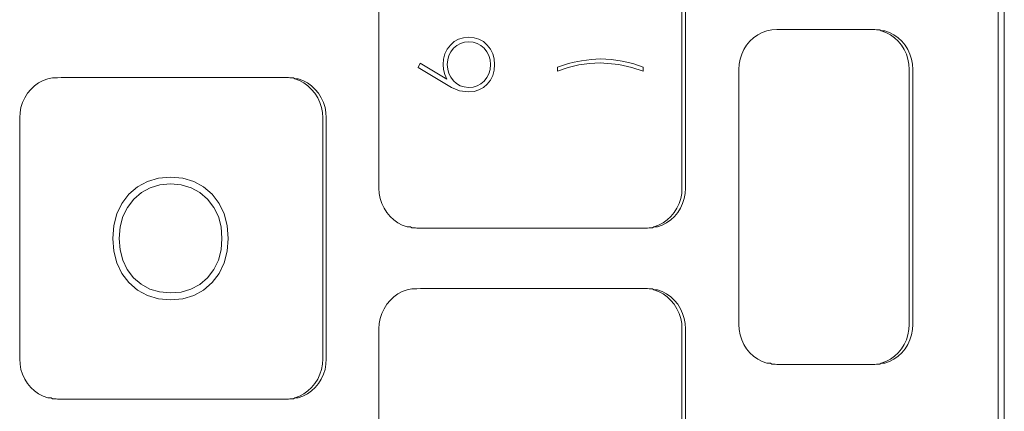
# Model space of a CAD drawing. Units: millimetres. Extents: x 1786 to 2031, y 663 to 768.
# Drawn here: x 1844 to 1844, y 688 to 688 of the extents above; entities that cross this region are included whole.
import ezdxf

# ---------------------------------------------------------------- set-up
doc = ezdxf.new("R2010")
doc.units = ezdxf.units.MM
doc.header["$LTSCALE"] = 0.7
doc.layers.add('MUEBLES', color=6, linetype='Continuous')

msp = doc.modelspace()

# ---------------------------------------------------------------- linework, layer by layer
at = {"layer": 'MUEBLES', "color": 251, "linetype": 'Continuous', "lineweight": 0}
for p, q in [((1843.819855, 688.556763), (1843.819855, 688.22135)), ((1843.820103, 688.556763), (1843.820103, 688.390659)), ((1843.795235, 688.418519), (1843.795235, 688.40893)), ((1843.807286, 688.40893), (1843.807286, 688.418519)), ((1843.807428, 688.40893), (1843.807428, 688.418519)), ((1843.811052, 688.415242), (1843.810856, 688.415228)), ((1843.81496, 688.415242), (1843.811052, 688.415242)), ((1843.81496, 688.415242), (1843.815015, 688.415228)), ((1843.798231, 688.414754), (1843.798405, 688.414851)), ((1843.798405, 688.414851), (1843.798597, 688.414909)), ((1843.798597, 688.414909), (1843.798802, 688.414927)), ((1843.798802, 688.414927), (1843.79902, 688.414909)), ((1843.79902, 688.414909), (1843.799213, 688.414851)), ((1843.799213, 688.414851), (1843.799387, 688.414754)), ((1843.810135, 688.414912), (1843.809987, 688.414774)), ((1843.810299, 688.415028), (1843.810135, 688.414912)), ((1843.810476, 688.41512), (1843.810299, 688.415028)), ((1843.810662, 688.415187), (1843.810476, 688.41512)), ((1843.810856, 688.415228), (1843.810662, 688.415187)), ((1843.815015, 688.415228), (1843.815156, 688.415228)), ((1843.815156, 688.415228), (1843.815208, 688.415187)), ((1843.815208, 688.415187), (1843.815395, 688.41512)), ((1843.815208, 688.415187), (1843.81535, 688.415187)), ((1843.81535, 688.415187), (1843.815536, 688.41512)), ((1843.815395, 688.41512), (1843.815571, 688.415028)), ((1843.815536, 688.41512), (1843.815713, 688.415028)), ((1843.815571, 688.415028), (1843.815735, 688.414912)), ((1843.815713, 688.415028), (1843.815877, 688.414912)), ((1843.815735, 688.414912), (1843.815883, 688.414774)), ((1843.815877, 688.414912), (1843.816025, 688.414774)), ((1843.797859, 688.414269), (1843.79795, 688.414453)), ((1843.79795, 688.414453), (1843.798077, 688.414618)), ((1843.798077, 688.414618), (1843.798231, 688.414754)), ((1843.798204, 688.41449), (1843.798094, 688.414351)), ((1843.798336, 688.414604), (1843.798204, 688.41449)), ((1843.79848, 688.414686), (1843.798336, 688.414604)), ((1843.798638, 688.414735), (1843.79848, 688.414686)), ((1843.798809, 688.414751), (1843.798638, 688.414735)), ((1843.798985, 688.414735), (1843.798809, 688.414751)), ((1843.799145, 688.414686), (1843.798985, 688.414735)), ((1843.799291, 688.414604), (1843.799145, 688.414686)), ((1843.799422, 688.41449), (1843.799291, 688.414604)), ((1843.799387, 688.414754), (1843.799543, 688.414618)), ((1843.799529, 688.414351), (1843.799422, 688.41449)), ((1843.799543, 688.414618), (1843.79967, 688.414453)), ((1843.79967, 688.414453), (1843.799762, 688.414269)), ((1843.809857, 688.414617), (1843.809748, 688.414443)), ((1843.809987, 688.414774), (1843.809857, 688.414617)), ((1843.815883, 688.414774), (1843.816013, 688.414617)), ((1843.816013, 688.414617), (1843.816123, 688.414443)), ((1843.816025, 688.414774), (1843.816155, 688.414617)), ((1843.816155, 688.414617), (1843.816264, 688.414443)), ((1843.797787, 688.413839), (1843.797805, 688.414063)), ((1843.797805, 688.414063), (1843.797859, 688.414269)), ((1843.798016, 688.414197), (1843.797969, 688.414026)), ((1843.798094, 688.414351), (1843.798016, 688.414197)), ((1843.799606, 688.414197), (1843.799529, 688.414351)), ((1843.799652, 688.414026), (1843.799606, 688.414197)), ((1843.799762, 688.414269), (1843.799816, 688.414064)), ((1843.799816, 688.414064), (1843.799835, 688.413839)), ((1843.803686, 688.414047), (1843.804036, 688.414066)), ((1843.804036, 688.414066), (1843.804477, 688.414045)), ((1843.809597, 688.414057), (1843.809559, 688.413852)), ((1843.809661, 688.414255), (1843.809597, 688.414057)), ((1843.809748, 688.414443), (1843.809661, 688.414255)), ((1843.816123, 688.414443), (1843.81621, 688.414255)), ((1843.81621, 688.414255), (1843.816273, 688.414057)), ((1843.816264, 688.414443), (1843.816351, 688.414255)), ((1843.816273, 688.414057), (1843.816312, 688.413852)), ((1843.816351, 688.414255), (1843.816415, 688.414057)), ((1843.816415, 688.414057), (1843.816453, 688.413852)), ((1843.796794, 688.413724), (1843.796869, 688.413893)), ((1843.798125, 688.412937), (1843.796794, 688.413724)), ((1843.796869, 688.413893), (1843.797936, 688.413267)), ((1843.797804, 688.41364), (1843.797787, 688.413839)), ((1843.797969, 688.414026), (1843.797954, 688.413839)), ((1843.797954, 688.413839), (1843.797969, 688.413655)), ((1843.799668, 688.41384), (1843.799652, 688.414026)), ((1843.799652, 688.413649), (1843.799668, 688.41384)), ((1843.799835, 688.413839), (1843.799816, 688.413615)), ((1843.802342, 688.413734), (1843.802773, 688.413882)), ((1843.802342, 688.413579), (1843.802342, 688.413734)), ((1843.802758, 688.413725), (1843.802342, 688.413579)), ((1843.80318, 688.413828), (1843.802758, 688.413725)), ((1843.802773, 688.413882), (1843.802994, 688.413932)), ((1843.802994, 688.413932), (1843.803286, 688.413994)), ((1843.803609, 688.41389), (1843.80318, 688.413828)), ((1843.803286, 688.413994), (1843.803686, 688.414047)), ((1843.804036, 688.413911), (1843.803609, 688.41389)), ((1843.804773, 688.41384), (1843.804036, 688.413911)), ((1843.804477, 688.414045), (1843.804905, 688.413983)), ((1843.805287, 688.413731), (1843.804773, 688.41384)), ((1843.804905, 688.413983), (1843.805327, 688.413879)), ((1843.805745, 688.413579), (1843.805287, 688.413731)), ((1843.805327, 688.413879), (1843.805745, 688.413734)), ((1843.805745, 688.413734), (1843.805745, 688.413579)), ((1843.809559, 688.413852), (1843.809546, 688.413644)), ((1843.816312, 688.413852), (1843.816325, 688.413644)), ((1843.816453, 688.413852), (1843.816466, 688.413644)), ((1843.78226, 688.413311), (1843.782067, 688.41327)), ((1843.782458, 688.413315), (1843.78226, 688.413311)), ((1843.782598, 688.413325), (1843.782458, 688.413315)), ((1843.791637, 688.413325), (1843.782598, 688.413325)), ((1843.791637, 688.413325), (1843.791692, 688.413311)), ((1843.791692, 688.413311), (1843.791833, 688.413311)), ((1843.791833, 688.413311), (1843.791885, 688.41327)), ((1843.797854, 688.41345), (1843.797804, 688.41364)), ((1843.797936, 688.413267), (1843.797854, 688.41345)), ((1843.797969, 688.413655), (1843.798015, 688.413487)), ((1843.798015, 688.413487), (1843.798091, 688.413335)), ((1843.798091, 688.413335), (1843.798197, 688.413197)), ((1843.79942, 688.413186), (1843.799528, 688.413323)), ((1843.799528, 688.413323), (1843.799605, 688.413477)), ((1843.799605, 688.413477), (1843.799652, 688.413649)), ((1843.799762, 688.413411), (1843.79967, 688.413227)), ((1843.799816, 688.413615), (1843.799762, 688.413411)), ((1843.809546, 688.413644), (1843.809546, 688.403513)), ((1843.816325, 688.403513), (1843.816325, 688.413644)), ((1843.816466, 688.403513), (1843.816466, 688.413644)), ((1843.78154, 688.412995), (1843.781392, 688.412857)), ((1843.781704, 688.413111), (1843.78154, 688.412995)), ((1843.78188, 688.413203), (1843.781704, 688.413111)), ((1843.782067, 688.41327), (1843.78188, 688.413203)), ((1843.791885, 688.41327), (1843.792072, 688.413203)), ((1843.791885, 688.41327), (1843.792026, 688.41327)), ((1843.792026, 688.41327), (1843.792213, 688.413203)), ((1843.792072, 688.413203), (1843.792248, 688.413111)), ((1843.792213, 688.413203), (1843.79239, 688.413111)), ((1843.792248, 688.413111), (1843.792412, 688.412995)), ((1843.79239, 688.413111), (1843.792554, 688.412995)), ((1843.792412, 688.412995), (1843.79256, 688.412857)), ((1843.792554, 688.412995), (1843.792702, 688.412857)), ((1843.798437, 688.412804), (1843.798125, 688.412937)), ((1843.798197, 688.413197), (1843.798326, 688.413083)), ((1843.798326, 688.413083), (1843.79847, 688.413001)), ((1843.79847, 688.413001), (1843.798628, 688.412951)), ((1843.798628, 688.412951), (1843.798802, 688.412933)), ((1843.798802, 688.412933), (1843.798979, 688.412948)), ((1843.798979, 688.412948), (1843.799142, 688.412995)), ((1843.799142, 688.412995), (1843.799288, 688.413074)), ((1843.799387, 688.412928), (1843.799213, 688.412832)), ((1843.799288, 688.413074), (1843.79942, 688.413186)), ((1843.799543, 688.413063), (1843.799387, 688.412928)), ((1843.79967, 688.413227), (1843.799543, 688.413063)), ((1843.781152, 688.412526), (1843.781065, 688.412338)), ((1843.781262, 688.4127), (1843.781152, 688.412526)), ((1843.781392, 688.412857), (1843.781262, 688.4127)), ((1843.79256, 688.412857), (1843.79269, 688.4127)), ((1843.79269, 688.4127), (1843.7928, 688.412526)), ((1843.792702, 688.412857), (1843.792832, 688.4127)), ((1843.7928, 688.412526), (1843.792887, 688.412338)), ((1843.792832, 688.4127), (1843.792941, 688.412526)), ((1843.792941, 688.412526), (1843.793028, 688.412338)), ((1843.798809, 688.412755), (1843.798437, 688.412804)), ((1843.79902, 688.412775), (1843.798809, 688.412755)), ((1843.799213, 688.412832), (1843.79902, 688.412775)), ((1843.781002, 688.41214), (1843.780963, 688.411935)), ((1843.781065, 688.412338), (1843.781002, 688.41214)), ((1843.792887, 688.412338), (1843.79295, 688.41214)), ((1843.79295, 688.41214), (1843.792989, 688.411935)), ((1843.793028, 688.412338), (1843.793092, 688.41214)), ((1843.793092, 688.41214), (1843.79313, 688.411935)), ((1843.780963, 688.411935), (1843.780951, 688.411727)), ((1843.780951, 688.411727), (1843.780951, 688.402137)), ((1843.792989, 688.411935), (1843.793002, 688.411727)), ((1843.793002, 688.402137), (1843.793002, 688.411727)), ((1843.79313, 688.411935), (1843.793143, 688.411727)), ((1843.793143, 688.402137), (1843.793143, 688.411727)), ((1843.786466, 688.409326), (1843.78695, 688.409368)), ((1843.78695, 688.409368), (1843.787433, 688.409326)), ((1843.785295, 688.408688), (1843.785639, 688.408986)), ((1843.785639, 688.408986), (1843.786029, 688.409198)), ((1843.786029, 688.409198), (1843.786466, 688.409326)), ((1843.786523, 688.409058), (1843.786136, 688.408944)), ((1843.78695, 688.409096), (1843.786523, 688.409058)), ((1843.787377, 688.409058), (1843.78695, 688.409096)), ((1843.787765, 688.408944), (1843.787377, 688.409058)), ((1843.787433, 688.409326), (1843.78787, 688.409198)), ((1843.78787, 688.409198), (1843.788261, 688.408986)), ((1843.788261, 688.408986), (1843.788604, 688.408688)), ((1843.785015, 688.408323), (1843.785295, 688.408688)), ((1843.785789, 688.408754), (1843.785483, 688.408489)), ((1843.786136, 688.408944), (1843.785789, 688.408754)), ((1843.788112, 688.408754), (1843.787765, 688.408944)), ((1843.78842, 688.408489), (1843.788112, 688.408754)), ((1843.788604, 688.408688), (1843.788885, 688.408323)), ((1843.795248, 688.408721), (1843.795235, 688.40893)), ((1843.795287, 688.408516), (1843.795248, 688.408721)), ((1843.807274, 688.408721), (1843.807235, 688.408516)), ((1843.807286, 688.40893), (1843.807274, 688.408721)), ((1843.807415, 688.408721), (1843.807377, 688.408516)), ((1843.807428, 688.40893), (1843.807415, 688.408721)), ((1843.784814, 688.407909), (1843.785015, 688.408323)), ((1843.785483, 688.408489), (1843.785232, 688.408164)), ((1843.788672, 688.408164), (1843.78842, 688.408489)), ((1843.788885, 688.408323), (1843.789085, 688.407909)), ((1843.79535, 688.408318), (1843.795287, 688.408516)), ((1843.795437, 688.408131), (1843.79535, 688.408318)), ((1843.807172, 688.408318), (1843.807085, 688.408131)), ((1843.807235, 688.408516), (1843.807172, 688.408318)), ((1843.807313, 688.408318), (1843.807226, 688.408131)), ((1843.807377, 688.408516), (1843.807313, 688.408318)), ((1843.784694, 688.407445), (1843.784814, 688.407909)), ((1843.785053, 688.407796), (1843.784946, 688.407386)), ((1843.785232, 688.408164), (1843.785053, 688.407796)), ((1843.788852, 688.407796), (1843.788672, 688.408164)), ((1843.788959, 688.407386), (1843.788852, 688.407796)), ((1843.789085, 688.407909), (1843.789206, 688.407445)), ((1843.795547, 688.407957), (1843.795437, 688.408131)), ((1843.795677, 688.4078), (1843.795547, 688.407957)), ((1843.795825, 688.407662), (1843.795677, 688.4078)), ((1843.806845, 688.4078), (1843.806697, 688.407662)), ((1843.806987, 688.4078), (1843.806838, 688.407662)), ((1843.806975, 688.407957), (1843.806845, 688.4078)), ((1843.807085, 688.408131), (1843.806975, 688.407957)), ((1843.807117, 688.407957), (1843.806987, 688.4078)), ((1843.807226, 688.408131), (1843.807117, 688.407957)), ((1843.784654, 688.406932), (1843.784694, 688.407445)), ((1843.789206, 688.407445), (1843.789246, 688.406932)), ((1843.795989, 688.407546), (1843.795825, 688.407662)), ((1843.796165, 688.407453), (1843.795989, 688.407546)), ((1843.796352, 688.407386), (1843.796165, 688.407453)), ((1843.806356, 688.407453), (1843.80617, 688.407386)), ((1843.806498, 688.407453), (1843.806311, 688.407386)), ((1843.806533, 688.407546), (1843.806356, 688.407453)), ((1843.806675, 688.407546), (1843.806498, 688.407453)), ((1843.806697, 688.407662), (1843.806533, 688.407546)), ((1843.806838, 688.407662), (1843.806675, 688.407546)), ((1843.784946, 688.407386), (1843.78491, 688.406932)), ((1843.788995, 688.406932), (1843.788959, 688.407386)), ((1843.796493, 688.407386), (1843.796352, 688.407386)), ((1843.796545, 688.407345), (1843.796493, 688.407386)), ((1843.796687, 688.407345), (1843.796545, 688.407345)), ((1843.796742, 688.407332), (1843.796687, 688.407345)), ((1843.796742, 688.407332), (1843.805921, 688.407332)), ((1843.805977, 688.407345), (1843.805921, 688.407332)), ((1843.806118, 688.407345), (1843.805977, 688.407345)), ((1843.80617, 688.407386), (1843.806118, 688.407345)), ((1843.806311, 688.407386), (1843.80617, 688.407386)), ((1843.784694, 688.406419), (1843.784654, 688.406932)), ((1843.78491, 688.406932), (1843.784946, 688.406474)), ((1843.788959, 688.406475), (1843.788995, 688.406932)), ((1843.789246, 688.406932), (1843.789206, 688.406419)), ((1843.784814, 688.405955), (1843.784694, 688.406419)), ((1843.784946, 688.406474), (1843.785051, 688.406061)), ((1843.788851, 688.406061), (1843.788959, 688.406475)), ((1843.789206, 688.406419), (1843.789085, 688.405955)), ((1843.785015, 688.40554), (1843.784814, 688.405955)), ((1843.785051, 688.406061), (1843.785228, 688.405693)), ((1843.788671, 688.405691), (1843.788851, 688.406061)), ((1843.789085, 688.405955), (1843.788885, 688.40554)), ((1843.785295, 688.405174), (1843.785015, 688.40554)), ((1843.785228, 688.405693), (1843.785474, 688.405369)), ((1843.788419, 688.405366), (1843.788671, 688.405691)), ((1843.788885, 688.40554), (1843.788604, 688.405174)), ((1843.785639, 688.404875), (1843.785295, 688.405174)), ((1843.785474, 688.405369), (1843.785777, 688.405105)), ((1843.785777, 688.405105), (1843.786122, 688.404916)), ((1843.787762, 688.404912), (1843.788111, 688.405101)), ((1843.788111, 688.405101), (1843.788419, 688.405366)), ((1843.788604, 688.405174), (1843.788261, 688.404875)), ((1843.786029, 688.404661), (1843.785639, 688.404875)), ((1843.786466, 688.404533), (1843.786029, 688.404661)), ((1843.786122, 688.404916), (1843.786511, 688.404802)), ((1843.786511, 688.404802), (1843.786943, 688.404763)), ((1843.786943, 688.404763), (1843.787373, 688.404799)), ((1843.787373, 688.404799), (1843.787762, 688.404912)), ((1843.78787, 688.404661), (1843.787433, 688.404533)), ((1843.788261, 688.404875), (1843.78787, 688.404661)), ((1843.795989, 688.40472), (1843.795825, 688.404604)), ((1843.796165, 688.404813), (1843.795989, 688.40472)), ((1843.796352, 688.40488), (1843.796165, 688.404813)), ((1843.796545, 688.404921), (1843.796352, 688.40488)), ((1843.796742, 688.404925), (1843.796545, 688.404921)), ((1843.796883, 688.404934), (1843.796742, 688.404925)), ((1843.805921, 688.404934), (1843.796883, 688.404934)), ((1843.805921, 688.404934), (1843.805977, 688.404921)), ((1843.805977, 688.404921), (1843.806118, 688.404921)), ((1843.806118, 688.404921), (1843.80617, 688.40488)), ((1843.80617, 688.40488), (1843.806356, 688.404813)), ((1843.80617, 688.40488), (1843.806311, 688.40488)), ((1843.806311, 688.40488), (1843.806498, 688.404813)), ((1843.806356, 688.404813), (1843.806533, 688.40472)), ((1843.806498, 688.404813), (1843.806675, 688.40472)), ((1843.806533, 688.40472), (1843.806697, 688.404604)), ((1843.806675, 688.40472), (1843.806838, 688.404604)), ((1843.786943, 688.404491), (1843.786466, 688.404533)), ((1843.787433, 688.404533), (1843.786943, 688.404491)), ((1843.795547, 688.404309), (1843.795437, 688.404135)), ((1843.795677, 688.404466), (1843.795547, 688.404309)), ((1843.795825, 688.404604), (1843.795677, 688.404466)), ((1843.806697, 688.404604), (1843.806845, 688.404466)), ((1843.806838, 688.404604), (1843.806987, 688.404466)), ((1843.806845, 688.404466), (1843.806975, 688.404309)), ((1843.806975, 688.404309), (1843.807085, 688.404135)), ((1843.806987, 688.404466), (1843.807117, 688.404309)), ((1843.807117, 688.404309), (1843.807226, 688.404135)), ((1843.79535, 688.403948), (1843.795287, 688.40375)), ((1843.795437, 688.404135), (1843.79535, 688.403948)), ((1843.807085, 688.404135), (1843.807172, 688.403948)), ((1843.807172, 688.403948), (1843.807235, 688.40375)), ((1843.807226, 688.404135), (1843.807313, 688.403948)), ((1843.807313, 688.403948), (1843.807377, 688.40375)), ((1843.795248, 688.403545), (1843.795235, 688.403336)), ((1843.795287, 688.40375), (1843.795248, 688.403545)), ((1843.807235, 688.40375), (1843.807274, 688.403545)), ((1843.807274, 688.403545), (1843.807286, 688.403336)), ((1843.807377, 688.40375), (1843.807415, 688.403545)), ((1843.807415, 688.403545), (1843.807428, 688.403336)), ((1843.809559, 688.403304), (1843.809546, 688.403513)), ((1843.816325, 688.403513), (1843.816312, 688.403304)), ((1843.816466, 688.403513), (1843.816453, 688.403304)), ((1843.795235, 688.403336), (1843.795235, 688.393747)), ((1843.807286, 688.393747), (1843.807286, 688.403336)), ((1843.807428, 688.393747), (1843.807428, 688.403336)), ((1843.809597, 688.403099), (1843.809559, 688.403304)), ((1843.809661, 688.402901), (1843.809597, 688.403099)), ((1843.816273, 688.403099), (1843.81621, 688.402901)), ((1843.816312, 688.403304), (1843.816273, 688.403099)), ((1843.816415, 688.403099), (1843.816351, 688.402901)), ((1843.816453, 688.403304), (1843.816415, 688.403099)), ((1843.809748, 688.402714), (1843.809661, 688.402901)), ((1843.809857, 688.40254), (1843.809748, 688.402714)), ((1843.816123, 688.402714), (1843.816013, 688.40254)), ((1843.81621, 688.402901), (1843.816123, 688.402714)), ((1843.816264, 688.402714), (1843.816155, 688.40254)), ((1843.816351, 688.402901), (1843.816264, 688.402714)), ((1843.809987, 688.402383), (1843.809857, 688.40254)), ((1843.810135, 688.402245), (1843.809987, 688.402383)), ((1843.815883, 688.402383), (1843.815735, 688.402245)), ((1843.816025, 688.402383), (1843.815877, 688.402245)), ((1843.816013, 688.40254), (1843.815883, 688.402383)), ((1843.816155, 688.40254), (1843.816025, 688.402383)), ((1843.780963, 688.401929), (1843.780951, 688.402137)), ((1843.781002, 688.401724), (1843.780963, 688.401929)), ((1843.792989, 688.401929), (1843.79295, 688.401724)), ((1843.793002, 688.402137), (1843.792989, 688.401929)), ((1843.79313, 688.401929), (1843.793092, 688.401724)), ((1843.793143, 688.402137), (1843.79313, 688.401929)), ((1843.810299, 688.402129), (1843.810135, 688.402245)), ((1843.810476, 688.402036), (1843.810299, 688.402129)), ((1843.810662, 688.401969), (1843.810476, 688.402036)), ((1843.810804, 688.401969), (1843.810662, 688.401969)), ((1843.810856, 688.401928), (1843.810804, 688.401969)), ((1843.810997, 688.401928), (1843.810856, 688.401928)), ((1843.811052, 688.401915), (1843.810997, 688.401928)), ((1843.815015, 688.401928), (1843.81496, 688.401915)), ((1843.815156, 688.401928), (1843.815015, 688.401928)), ((1843.815208, 688.401969), (1843.815156, 688.401928)), ((1843.815395, 688.402036), (1843.815208, 688.401969)), ((1843.81535, 688.401969), (1843.815208, 688.401969)), ((1843.815536, 688.402036), (1843.81535, 688.401969)), ((1843.815571, 688.402129), (1843.815395, 688.402036)), ((1843.815713, 688.402129), (1843.815536, 688.402036)), ((1843.815735, 688.402245), (1843.815571, 688.402129)), ((1843.815877, 688.402245), (1843.815713, 688.402129)), ((1843.781065, 688.401526), (1843.781002, 688.401724)), ((1843.781152, 688.401338), (1843.781065, 688.401526)), ((1843.792887, 688.401526), (1843.7928, 688.401338)), ((1843.79295, 688.401724), (1843.792887, 688.401526)), ((1843.793028, 688.401526), (1843.792941, 688.401338)), ((1843.793092, 688.401724), (1843.793028, 688.401526)), ((1843.811052, 688.401915), (1843.81496, 688.401915)), ((1843.781262, 688.401165), (1843.781152, 688.401338)), ((1843.781392, 688.401007), (1843.781262, 688.401165)), ((1843.79269, 688.401165), (1843.79256, 688.401007)), ((1843.7928, 688.401338), (1843.79269, 688.401165)), ((1843.792832, 688.401165), (1843.792702, 688.401007)), ((1843.792941, 688.401338), (1843.792832, 688.401165)), ((1843.78154, 688.40087), (1843.781392, 688.401007)), ((1843.781704, 688.400753), (1843.78154, 688.40087)), ((1843.78188, 688.400661), (1843.781704, 688.400753)), ((1843.792248, 688.400753), (1843.792072, 688.400661)), ((1843.79239, 688.400753), (1843.792213, 688.400661)), ((1843.792412, 688.40087), (1843.792248, 688.400753)), ((1843.792554, 688.40087), (1843.79239, 688.400753)), ((1843.79256, 688.401007), (1843.792412, 688.40087)), ((1843.792702, 688.401007), (1843.792554, 688.40087)), ((1843.782067, 688.400594), (1843.78188, 688.400661)), ((1843.782208, 688.400594), (1843.782067, 688.400594)), ((1843.78226, 688.400553), (1843.782208, 688.400594)), ((1843.782402, 688.400553), (1843.78226, 688.400553)), ((1843.782457, 688.400539), (1843.782402, 688.400553)), ((1843.791637, 688.400539), (1843.782457, 688.400539)), ((1843.791692, 688.400553), (1843.791637, 688.400539)), ((1843.791833, 688.400553), (1843.791692, 688.400553)), ((1843.791885, 688.400594), (1843.791833, 688.400553)), ((1843.792072, 688.400661), (1843.791885, 688.400594)), ((1843.792026, 688.400594), (1843.791885, 688.400594)), ((1843.792213, 688.400661), (1843.792026, 688.400594))]:
    msp.add_line(p, q, dxfattribs=at)

doc.saveas('drawing.dxf')
